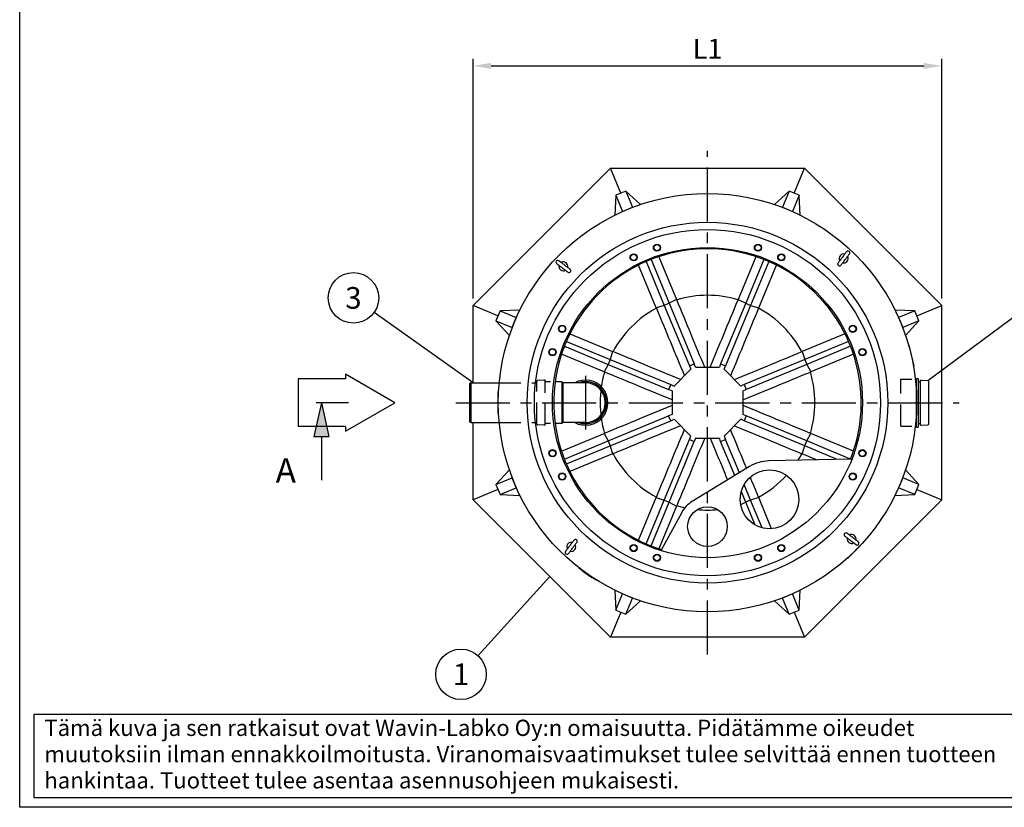
# Model space of a CAD drawing. Units: millimetres. Extents: x 0 to 8402, y -2 to 5940.
# Drawn here: x 0 to 2730, y 0 to 2183 of the extents above; entities that cross this region are included whole.
import ezdxf
from ezdxf.enums import TextEntityAlignment as Align

# ---------------------------------------------------------------- set-up
doc = ezdxf.new("R2010")
doc.units = ezdxf.units.MM
doc.header["$LTSCALE"] = 120
doc.linetypes.add('CENTER', pattern=[2, 1.25, -0.25, 0.25, -0.25])
doc.linetypes.add('DASHED', pattern=[0.75, 0.5, -0.25])
for name, color, linetype in [('Katko', 6, 'DASHED'), ('Keski', 1, 'CENTER'), ('Mitat', 1, 'Continuous'), ('Teksti', 5, 'Continuous')]:
    doc.layers.add(name, color=color, linetype=linetype)
doc.styles.add('Huom', font='arial.ttf')
doc.styles.add('ROMANS', font='romans.shx')
doc.styles.get("Standard").update_dxf_attribs({"font": 'arial.ttf'})
doc.dimstyles.get("Standard").update_dxf_attribs({"dimtxt": 0.18, "dimasz": 0.18, "dimexe": 0.18, "dimexo": 0.0625, "dimgap": 0.09, "dimtad": 0, "dimtih": 1, "dimtoh": 1, "dimdec": 4, "dimzin": 0, "dimdsep": 46, "dimtxsty": 'Standard', "dimcen": 0.09, "dimadec": 0, "dimazin": 0, "dimtfac": 1, "dimtdec": 4, "dimtofl": 0, "dimtmove": 0, "dimatfit": 3, "dimfxl": 1, "dimtolj": 1, "dimtzin": 0, "dimarcsym": 0})

# ---------------------------------------------------------------- blocks, each defined once
blk = doc.blocks.new('OTSIKK-S')
at = {"layer": 'Teksti'}
for p, q in [((-257.61, 12.84), (-418.05, 12.84)), ((-418.05, 12.84), (-418.05, 1.35)), ((-418.05, 1.35), (-257.61, 1.35))]:
    blk.add_line(p, q, dxfattribs=at)
at = {"layer": 'Teksti', "style": 'ROMANS'}
for s, p in [('Tämä kuva ja sen ratkaisut ovat Wavin-Labko Oy:n omaisuutta. Pidätämme oikeudet', (-416.58, 9.89)), ('muutoksiin ilman ennakkoilmoitusta. Viranomaisvaatimukset tulee selvittää ennen tuotteen', (-416.58, 6.25)), ('hankintaa. Tuotteet tulee asentaa asennusohjeen mukaisesti.', (-416.58, 2.61))]:
    blk.add_text(s, height=2.25, dxfattribs=at).set_placement(p)
for tag, p in [('TILAUSNRO', (-200.58, 40.01)), ('SISALTO', (-166.75, 40.01)), ('LAJI', (-48.33, 40.01)), ('TA', (-166.75, 27.6)), ('HY', (-132.91, 27.6)), ('PIIRNO', (-99.08, 27.6)), ('SIVU', (-61.76, 27.6)), ('SIVUJA', (-55.39, 27.6)), ('PÄIV', (-48.33, 27.6)), ('MK', (-22.95, 27.6)), ('ASIA', (-99.08, 15.2)), ('OSO', (-99.08, 9.56)), ('TMPAI', (-99.08, 3.92))]:
    blk.add_attdef(tag, p, '', height=2.82, dxfattribs=at)
for tag, p in [('TP', (-137.75, 27.6)), ('HP', (-103.92, 27.6))]:
    blk.add_attdef(tag, text='', height=2.82, dxfattribs=at).set_placement(p, align=Align.RIGHT)
blk = doc.blocks.new('*D6')
at = {"layer": 'Defpoints', "color": 0, "transparency": 16777216}
for p in [(2557.3, 2055.3), (1257.3, 1390.9), (2557.3, 1390.9)]:
    blk.add_point(p, dxfattribs=at)
at = {"layer": 'Mitat', "color": 0, "lineweight": -2, "transparency": 16777216}
for p, q in [((1257.3, 1410.9), (1257.3, 2075.3)), ((2557.3, 1410.9), (2557.3, 2075.3)), ((1307.3, 2055.3), (2507.3, 2055.3))]:
    blk.add_line(p, q, dxfattribs=at)
at = {"layer": 'Mitat', "color": 0, "transparency": 16777216}
for points in [[(1307.3, 2063.6), (1307.3, 2046.9), (1257.3, 2055.3)], [(2507.3, 2063.6), (2507.3, 2046.9), (2557.3, 2055.3)]]:
    blk.add_solid(points, dxfattribs=at)
at = {"layer": 'Mitat', "color": 0, "transparency": 16777216, "insert": (1907.3, 2102.8), "char_height": 55, "attachment_point": 5, "style": 'ROMANS'}
blk.add_mtext('\\A1;L1', dxfattribs=at)

msp = doc.modelspace()

# ---------------------------------------------------------------- linework, layer by layer
for p, q in [((1257.3, 1390.9), (1638, 1771.7)), ((1666.7, 1702.5), (1638, 1771.7)), ((1638, 1771.7), (2176.5, 1771.7)), ((2147.9, 1702.5), (2176.5, 1771.7)), ((2557.3, 1390.9), (2176.5, 1771.7)), ((1652.8, 1696.8), (1650.4, 1641.7)), ((1680.5, 1708.3), (1652.8, 1696.8)), ((1652.8, 1696.8), (1671.5, 1651.8)), ((1680.5, 1708.3), (1699.2, 1663.3)), ((1721.2, 1671), (1680.5, 1708.3)), ((2134, 1708.3), (2093.4, 1671)), ((2134, 1708.3), (2115.4, 1663.3)), ((2161.8, 1696.8), (2134, 1708.3)), ((2161.8, 1696.8), (2143.1, 1651.8)), ((2164.2, 1641.7), (2161.8, 1696.8)), ((1671.4, 1651.5), (1671.5, 1651.8)), ((1671.5, 1651.8), (1699.2, 1663.3)), ((1699.2, 1663.3), (1699.4, 1663.1)), ((2115.2, 1663.1), (2115.4, 1663.3)), ((2115.4, 1663.3), (2143.1, 1651.8)), ((2143.1, 1651.8), (2143.2, 1651.5)), ((2037.4, 1515.9), (2037.6, 1516.4)), ((2062.9, 1516.6), (2062.8, 1516.3)), ((1326.4, 1362.3), (1257.3, 1390.9)), ((1257.3, 1176.7), (1257.3, 1390.9)), ((1332.2, 1376.1), (1320.7, 1348.4)), ((1387.3, 1378.5), (1332.2, 1376.1)), ((1332.2, 1376.1), (1377.2, 1357.5)), ((2482.4, 1376.1), (2427.3, 1378.5)), ((2482.4, 1376.1), (2437.4, 1357.5)), ((2493.9, 1348.4), (2482.4, 1376.1)), ((2488.2, 1362.3), (2557.3, 1390.9)), ((2557.3, 852.4), (2557.3, 1390.9)), ((1320.7, 1348.4), (1365.7, 1329.8)), ((1320.7, 1348.4), (1357.9, 1307.7)), ((1365.7, 1329.8), (1377.2, 1357.5)), ((1377.2, 1357.5), (1377.4, 1357.5)), ((1563, 1343.9), (1562.8, 1344.1)), ((2437.2, 1357.5), (2437.4, 1357.5)), ((2437.4, 1357.5), (2448.9, 1329.8)), ((2493.9, 1348.4), (2448.9, 1329.8)), ((2456.6, 1307.7), (2493.9, 1348.4)), ((1365.8, 1329.6), (1365.7, 1329.8)), ((2448.9, 1329.8), (2448.7, 1329.6)), ((2465.9, 1281.4), (2465.7, 1281.4)), ((2465.7, 1281.4), (2479.2, 1222.9)), ((2465.9, 1281.4), (2479.4, 1223)), ((2479.4, 1223), (2479.2, 1222.9)), ((1250.7, 1176.7), (1247.3, 1174.7)), ((1247.3, 1174.7), (1247.3, 1068.6)), ((1250.7, 1176.7), (1329.9, 1176.7)), ((1503.8, 1179.9), (1484.8, 1179.9)), ((1503.8, 1179.9), (1506.5, 1176.7)), ((1568.8, 1176.7), (1506.5, 1176.7)), ((2483.6, 1186.6), (2487.3, 1186.6)), ((2487.3, 1189.1), (2491.8, 1189.1)), ((2487.3, 1054.2), (2487.3, 1189.1)), ((2491.8, 1189.1), (2491.8, 1054.2)), ((2491.8, 1179.9), (2497.8, 1179.9)), ((2497.8, 1184.2), (2500.8, 1184.2)), ((2497.8, 1059.1), (2497.8, 1184.2)), ((2500.8, 1184), (2500.8, 1184.2)), ((2501.3, 1184), (2500.8, 1184)), ((2501.3, 1184.2), (2518.5, 1183.3)), ((2501.3, 1184.2), (2501.3, 1184)), ((2520.8, 1062.5), (2520.8, 1180.8)), ((1327.1, 1151.7), (1327.3, 1151.7)), ((1327.1, 1091.7), (1327.1, 1151.7)), ((1327.3, 1091.7), (1327.3, 1151.7)), ((1250.7, 1066.7), (1247.3, 1068.6)), ((1250.7, 1066.7), (1329.9, 1066.7)), ((1257.3, 852.4), (1257.3, 1066.7)), ((1327.1, 1091.7), (1327.3, 1091.7)), ((1503.8, 1063.5), (1506.5, 1066.7)), ((1568.8, 1066.7), (1506.5, 1066.7)), ((1503.8, 1063.5), (1484.8, 1063.5)), ((2483.6, 1056.7), (2487.3, 1056.7)), ((2487.3, 1054.2), (2491.8, 1054.2)), ((2491.8, 1063.5), (2497.8, 1063.5)), ((2497.8, 1059.1), (2500.8, 1059.1)), ((2500.8, 1059.4), (2500.8, 1059.1)), ((2501.3, 1059.4), (2500.8, 1059.4)), ((2501.3, 1059.2), (2518.5, 1060)), ((2501.3, 1059.2), (2501.3, 1059.4)), ((2306, 965.5), (2077, 960.2)), ((1357.9, 935.6), (1320.7, 894.9)), ((2024.1, 944.7), (1864.9, 847.8)), ((2493.9, 894.9), (2456.6, 935.6)), ((1320.7, 894.9), (1365.7, 913.6)), ((1365.7, 913.6), (1365.8, 913.8)), ((1377.2, 885.8), (1365.7, 913.6)), ((2448.9, 913.6), (2437.4, 885.8)), ((2448.7, 913.8), (2448.9, 913.6)), ((2493.9, 894.9), (2448.9, 913.6)), ((1326.4, 881.1), (1257.3, 852.4)), ((1320.7, 894.9), (1332.2, 867.2)), ((1332.2, 867.2), (1377.2, 885.8)), ((1377.4, 885.8), (1377.2, 885.8)), ((2437.4, 885.8), (2437.2, 885.8)), ((2482.4, 867.2), (2437.4, 885.8)), ((2482.4, 867.2), (2493.9, 894.9)), ((2488.2, 881.1), (2557.3, 852.4)), ((1638, 471.7), (1257.3, 852.4)), ((1332.2, 867.2), (1387.3, 864.8)), ((2557.3, 852.4), (2176.5, 471.7)), ((2427.3, 864.8), (2482.4, 867.2)), ((1835.8, 817.3), (1778.9, 713.1)), ((2296.2, 690.3), (2338.6, 732.8)), ((2328, 722.5), (2338.5, 732.9)), ((2338.5, 732.9), (2338.6, 732.8)), ((2296.1, 690.5), (2306.5, 700.9)), ((2296.1, 690.5), (2296.2, 690.3)), ((1550.5, 664.4), (1550, 663.7)), ((1561.8, 654.3), (1562.3, 655.2)), ((1561.8, 654.3), (1586.3, 637.1)), ((1562.3, 655.2), (1586.9, 638)), ((1586.3, 637.1), (1586.9, 638)), ((1599.6, 630), (1599.1, 629.3)), ((1650.4, 601.6), (1652.8, 546.5)), ((2161.8, 546.5), (2164.2, 601.6)), ((1652.8, 546.5), (1671.5, 591.5)), ((1671.5, 591.5), (1671.4, 591.8)), ((1699.2, 580.1), (1671.5, 591.5)), ((1680.5, 535.1), (1699.2, 580.1)), ((1699.4, 580.2), (1699.2, 580.1)), ((2115.4, 580.1), (2115.2, 580.2)), ((2143.1, 591.5), (2115.4, 580.1)), ((2134, 535.1), (2115.4, 580.1)), ((2143.2, 591.8), (2143.1, 591.5)), ((2161.8, 546.5), (2143.1, 591.5)), ((1652.8, 546.5), (1680.5, 535.1)), ((1680.5, 535.1), (1721.2, 572.3)), ((2093.4, 572.3), (2134, 535.1)), ((2134, 535.1), (2161.8, 546.5)), ((1666.7, 540.8), (1638, 471.7)), ((2147.9, 540.8), (2176.5, 471.7)), ((2176.5, 471.7), (1638, 471.7))]:
    msp.add_line(p, q)
at = {"flags": 128}
for points in [[(2292.9, 1539.9), (2292.8, 1539.8), (2292.5, 1539.3), (2291.9, 1538.6), (2291.2, 1537.6), (2290.3, 1536.4), (2289.2, 1535), (2287.9, 1533.3), (2286.6, 1531.5), (2285.1, 1529.6), (2283.5, 1527.5), (2281.9, 1525.4), (2280.3, 1523.3), (2278.7, 1521.2), (2277.2, 1519.2), (2275.7, 1517.2), (2274.3, 1515.4), (2273.1, 1513.8), (2272, 1512.3), (2271.1, 1511.1), (2270.3, 1510.1), (2269.8, 1509.4), (2269.4, 1509), (2269.3, 1508.8)], [(2277.3, 1502.8), (2277.4, 1502.9), (2277.7, 1503.4), (2278.3, 1504.1), (2279, 1505.1), (2279.9, 1506.3), (2281, 1507.7), (2282.3, 1509.4), (2283.7, 1511.2), (2285.1, 1513.1), (2286.7, 1515.2), (2288.3, 1517.3), (2289.9, 1519.4), (2291.5, 1521.5), (2293, 1523.5), (2294.5, 1525.5), (2295.9, 1527.3), (2297.1, 1528.9), (2298.2, 1530.4), (2299.2, 1531.6), (2299.9, 1532.6), (2300.4, 1533.3), (2300.8, 1533.7), (2300.9, 1533.9)], [(1489, 1507.3), (1489.2, 1507.2), (1489.6, 1506.9), (1490.3, 1506.3), (1491.3, 1505.6), (1492.5, 1504.7), (1494, 1503.6), (1495.6, 1502.3), (1497.4, 1500.9), (1499.4, 1499.5), (1501.4, 1497.9), (1503.5, 1496.3), (1505.6, 1494.7), (1507.7, 1493.1), (1509.8, 1491.6), (1511.7, 1490.1), (1513.5, 1488.7), (1515.2, 1487.5), (1516.6, 1486.4), (1517.8, 1485.4), (1518.8, 1484.7), (1519.5, 1484.1), (1520, 1483.8), (1520.1, 1483.7)], [(1526.2, 1491.7), (1526, 1491.8), (1525.6, 1492.1), (1524.9, 1492.7), (1523.9, 1493.4), (1522.7, 1494.3), (1521.2, 1495.4), (1519.6, 1496.7), (1517.8, 1498), (1515.8, 1499.5), (1513.8, 1501.1), (1511.7, 1502.7), (1509.6, 1504.3), (1507.5, 1505.9), (1505.4, 1507.4), (1503.5, 1508.9), (1501.7, 1510.3), (1500, 1511.5), (1498.6, 1512.6), (1497.4, 1513.5), (1496.4, 1514.3), (1495.7, 1514.8), (1495.2, 1515.2), (1495.1, 1515.3)], [(1510.7, 1278.4), (1510.7, 1277.2), (1510.7, 1275.8), (1510.7, 1274.8), (1510.7, 1274.1), (1510.7, 1273.7), (1510.7, 1273.7)], [(1537.3, 740.5), (1537.2, 740.4), (1536.8, 740), (1536.3, 739.2), (1535.6, 738.3), (1534.6, 737), (1533.5, 735.6), (1532.3, 734), (1530.9, 732.1), (1529.4, 730.2), (1527.9, 728.2), (1526.3, 726.1), (1524.7, 723.9), (1523.1, 721.8), (1521.5, 719.8), (1520.1, 717.9), (1518.7, 716), (1517.4, 714.4), (1516.3, 713), (1515.4, 711.7), (1514.7, 710.8), (1514.1, 710), (1513.8, 709.6), (1513.7, 709.5)], [(2288.4, 751.7), (2288.6, 751.5), (2289, 751.2), (2289.7, 750.7), (2290.7, 749.9), (2291.9, 749), (2293.4, 747.9), (2295, 746.7), (2296.8, 745.3), (2298.8, 743.8), (2300.8, 742.3), (2302.9, 740.7), (2305, 739.1), (2307.1, 737.5), (2309.2, 735.9), (2311.1, 734.4), (2312.9, 733.1), (2314.6, 731.8), (2316, 730.7), (2317.2, 729.8), (2318.2, 729), (2318.9, 728.5), (2319.3, 728.2), (2319.5, 728.1)], [(2325.5, 736), (2325.4, 736.1), (2325, 736.5), (2324.2, 737), (2323.3, 737.7), (2322, 738.7), (2320.6, 739.8), (2319, 741), (2317.1, 742.4), (2315.2, 743.9), (2313.2, 745.4), (2311.1, 747), (2308.9, 748.6), (2306.8, 750.2), (2304.8, 751.8), (2302.9, 753.3), (2301, 754.6), (2299.4, 755.9), (2298, 757), (2296.7, 757.9), (2295.8, 758.6), (2295, 759.2), (2294.6, 759.5), (2294.5, 759.6)], [(1521.7, 703.4), (1521.8, 703.6), (1522.1, 704), (1522.6, 704.7), (1523.4, 705.7), (1524.3, 706.9), (1525.4, 708.4), (1526.6, 710), (1528, 711.8), (1529.5, 713.8), (1531, 715.8), (1532.6, 717.9), (1534.3, 720), (1535.8, 722.1), (1537.4, 724.2), (1538.9, 726.1), (1540.2, 727.9), (1541.5, 729.6), (1542.6, 731), (1543.5, 732.2), (1544.3, 733.2), (1544.8, 733.9), (1545.1, 734.3), (1545.2, 734.5)], [(1561.9, 654.5), (1555.9, 659), (1550, 663.7)], [(1599.1, 629.3), (1592.8, 633.2), (1586.5, 637.3)]]:
    msp.add_lwpolyline(points, dxfattribs=at)
for centre, radius in [((1907.3, 1121.7), 580), ((1907.3, 1121.7), 500), ((1907.3, 1121.7), 480), ((1767.2, 1551.4), 10), ((1767.2, 1551.4), 8.69), ((2047.4, 1551.4), 10), ((2047.4, 1551.4), 8.69), ((1907.3, 1121.7), 430), ((1702.5, 1524.6), 10), ((1702.5, 1524.6), 8.69), ((2112.1, 1524.6), 10), ((2112.1, 1524.6), 8.69), ((1504.3, 1326.5), 10), ((1504.3, 1326.5), 8.69), ((2310.2, 1326.5), 10), ((2310.2, 1326.5), 8.69), ((1477.6, 1261.8), 10), ((1477.6, 1261.8), 8.69), ((2337, 1261.8), 10), ((2337, 1261.8), 8.69), ((1477.6, 981.5), 10), ((1477.6, 981.5), 8.69), ((2337, 981.5), 10), ((2337, 981.5), 8.69), ((2079.4, 853.7), 81.5), ((1504.3, 916.9), 10), ((1504.3, 916.9), 8.69), ((2310.2, 916.9), 10), ((2310.2, 916.9), 8.69), ((1907.3, 778.2), 55), ((1702.5, 718.7), 10), ((1702.5, 718.7), 8.69), ((2112.1, 718.7), 10), ((2112.1, 718.7), 8.69), ((1767.2, 691.9), 10), ((1767.2, 691.9), 8.69), ((2047.4, 691.9), 10), ((2047.4, 691.9), 8.69)]:
    msp.add_circle(centre, radius)
for centre, radius, start, end in [((1907.3, 1121.7), 426.5, 358.3736, 252.594), ((2285.1, 1521.4), 12.5, 76.3306, 209.2403), ((2296.9, 1536.9), 5, 322.7855, 142.7855), ((1492.1, 1511.3), 5, 52.7855, 232.7855), ((1507.6, 1499.5), 12.5, 166.3306, 299.2403), ((1507.6, 1499.5), 12.5, 346.3306, 119.2403), ((2273.3, 1505.8), 5, 142.7855, 322.7855), ((2285.1, 1521.4), 12.5, 256.3306, 29.2403), ((1523.1, 1487.7), 5, 232.7855, 52.7855), ((1568.8, 1121.7), 62.5, 241.5745, 118.4255), ((1568.8, 1121.7), 58.2, 250.912, 109.088), ((1568.8, 1121.7), 55, 270, 90), ((2518.3, 1180.8), 2.45, 0, 87.0101), ((1907.3, 1121.7), 426.5, 338.5135, 358.3736), ((2518.3, 1062.5), 2.45, 272.9899, 0), ((2079.4, 853.7), 106.5, 91.3321, 121.3321), ((1907.3, 778.2), 81.5, 121.3321, 151.3321), ((1541.3, 737.5), 5, 322.7855, 142.7855), ((2291.4, 755.6), 5, 52.7855, 232.7855), ((2307, 743.8), 12.5, 166.3306, 299.2403), ((2307, 743.8), 12.5, 346.3306, 119.2403), ((1529.5, 722), 12.5, 76.3306, 209.2403), ((1529.5, 722), 12.5, 256.3306, 29.2403), ((2322.5, 732), 5, 232.7855, 52.7855), ((1517.7, 706.4), 5, 142.7855, 322.7855)]:
    msp.add_arc(centre, radius, start, end)
msp.add_open_spline([(1508.6, 1273.2), (1510.7, 1273.7)], degree=1)
for p in [(2430.6, 1371.7), (2487.3, 1121.7), (2487.3, 1121.7), (2317.4, 711.5)]:
    msp.add_point(p)
at = {"layer": 'Katko'}
for p, q in [((1329.9, 1176.7), (1433.8, 1176.7)), ((1433.8, 1062.5), (1433.8, 1180.8)), ((1453.3, 1184.2), (1436.1, 1183.3)), ((1453.3, 1184.2), (1453.3, 1184)), ((1453.3, 1184), (1453.8, 1184)), ((1456.8, 1184.2), (1453.8, 1184.2)), ((1453.8, 1184), (1453.8, 1184.2)), ((1456.8, 1059.1), (1456.8, 1184.2)), ((1471.7, 1179.9), (1456.8, 1179.9)), ((2443.6, 1186.6), (2473.6, 1186.6)), ((2443.6, 1056.7), (2443.6, 1186.6)), ((1329.9, 1066.7), (1433.8, 1066.7)), ((1453.3, 1059.2), (1436.1, 1060)), ((1453.3, 1059.4), (1453.8, 1059.4)), ((1453.3, 1059.2), (1453.3, 1059.4)), ((1453.8, 1059.4), (1453.8, 1059.1)), ((1456.8, 1059.1), (1453.8, 1059.1)), ((1471.7, 1063.5), (1456.8, 1063.5)), ((2443.6, 1056.7), (2473.6, 1056.7))]:
    msp.add_line(p, q, dxfattribs=at)
for centre, start, end in [((1436.2, 1180.8), 92.9899, 180), ((1436.2, 1062.5), 180, 267.0101)]:
    msp.add_arc(centre, 2.45, start, end, dxfattribs=at)
at = {"layer": 'Keski'}
for p, q in [((1907.3, 423.5), (1907.3, 1819.9)), ((1568.8, 1196), (1568.8, 1047.3)), ((1209.1, 1121.7), (2605.5, 1121.7))]:
    msp.add_line(p, q, dxfattribs=at)
at = {"layer": 'Mitat'}
for p, q in [((1765.2, 1384.6), (1716.2, 1502.9)), ((1737.3, 1512.8), (1787.5, 1391.5)), ((1750.9, 1518.4), (1801.1, 1397.1)), ((1772.8, 1526.4), (1821.8, 1408.1)), ((2041.7, 1526.4), (1992.7, 1408.1)), ((2063.7, 1518.4), (2013.4, 1397.1)), ((2077.3, 1512.8), (2027, 1391.5)), ((2049.4, 1384.6), (2098.4, 1502.9)), ((1801.1, 1397.1), (1787.5, 1391.5)), ((1821.8, 1408.1), (1801.1, 1397.1)), ((1801.1, 1397.1), (1870.7, 1229.2)), ((1822.2, 1407), (1821.8, 1408.1)), ((2013.4, 1397.1), (1943.9, 1229.2)), ((1992.3, 1407), (1992.7, 1408.1)), ((1992.7, 1408.1), (2013.4, 1397.1)), ((2013.4, 1397.1), (2027, 1391.5)), ((1787.5, 1391.5), (1765.2, 1384.6)), ((1765.2, 1384.6), (1765.7, 1383.6)), ((1787.5, 1391.5), (1857.1, 1223.6)), ((2027, 1391.5), (1957.5, 1223.6)), ((2027, 1391.5), (2049.4, 1384.6)), ((2049.4, 1384.6), (2048.9, 1383.6)), ((1526, 1312.8), (1644.3, 1263.8)), ((2288.5, 1312.8), (2170.2, 1263.8)), ((1516.2, 1291.6), (1637.4, 1241.4)), ((2298.4, 1291.6), (2177.1, 1241.4)), ((1620.9, 1207.1), (1502.6, 1256.1)), ((1510.7, 1278), (1631.8, 1227.8)), ((1644.3, 1263.8), (1637.4, 1241.4)), ((1645.4, 1263.3), (1644.3, 1263.8)), ((2169.2, 1263.3), (2170.2, 1263.8)), ((2170.2, 1263.8), (2177.1, 1241.4)), ((2303.9, 1278), (2182.8, 1227.8)), ((2312, 1256.1), (2193.7, 1207.1)), ((1637.4, 1241.4), (1631.8, 1227.8)), ((1637.4, 1241.4), (1805.4, 1171.8)), ((1857.1, 1223.6), (1870.7, 1229.2)), ((1874.2, 1219.7), (1870.7, 1229.2)), ((1943.9, 1229.2), (1940.4, 1219.7)), ((1943.9, 1229.2), (1957.5, 1223.6)), ((2177.1, 1241.4), (2009.2, 1171.8)), ((2177.1, 1241.4), (2182.8, 1227.8)), ((1631.8, 1227.8), (1620.9, 1207.1)), ((1620.9, 1207.1), (1622, 1206.7)), ((1631.8, 1227.8), (1799.7, 1158.3)), ((1814.6, 1167.6), (1861.4, 1214.4)), ((1857.1, 1223.6), (1861.4, 1214.4)), ((1874.2, 1219.7), (1940.4, 1219.7)), ((1953.2, 1214.4), (1957.5, 1223.6)), ((1953.2, 1214.4), (2000, 1167.6)), ((2182.8, 1227.8), (2014.8, 1158.3)), ((2182.8, 1227.8), (2193.7, 1207.1)), ((1250.7, 1176.7), (1250.7, 1066.7)), ((1503.8, 1179.9), (1503.8, 1063.5)), ((1506.5, 1176.7), (1506.5, 1066.7)), ((1805.4, 1171.8), (1799.7, 1158.3)), ((1809.3, 1154.7), (1799.7, 1158.3)), ((1805.4, 1171.8), (1814.6, 1167.6)), ((1809.3, 1154.7), (1809.3, 1088.6)), ((2009.2, 1171.8), (2000, 1167.6)), ((2005.3, 1154.7), (2014.8, 1158.3)), ((2005.3, 1154.7), (2005.3, 1088.6)), ((2009.2, 1171.8), (2014.8, 1158.3)), ((1631.8, 1015.5), (1799.7, 1085.1)), ((1637.4, 1001.9), (1805.4, 1071.5)), ((1809.3, 1088.6), (1799.7, 1085.1)), ((1805.4, 1071.5), (1799.7, 1085.1)), ((1805.4, 1071.5), (1814.6, 1075.8)), ((1814.6, 1075.8), (1861.4, 1029)), ((1953.2, 1029), (2000, 1075.8)), ((2009.2, 1071.5), (2000, 1075.8)), ((2014.8, 1085.1), (2005.3, 1088.6)), ((2014.8, 1085.1), (2009.2, 1071.5)), ((2177.1, 1001.9), (2009.2, 1071.5)), ((2182.8, 1015.5), (2014.8, 1085.1)), ((1502.6, 987.2), (1620.9, 1036.2)), ((1510.5, 965.3), (1631.8, 1015.5)), ((1622, 1036.6), (1620.9, 1036.2)), ((1620.9, 1036.2), (1631.8, 1015.5)), ((1631.8, 1015.5), (1637.4, 1001.9)), ((1787.5, 851.8), (1857.1, 1019.7)), ((1801.1, 846.2), (1870.7, 1014.1)), ((1857.1, 1019.7), (1861.4, 1029)), ((1857.1, 1019.7), (1870.7, 1014.1)), ((1874.2, 1023.7), (1870.7, 1014.1)), ((1874.2, 1023.7), (1940.4, 1023.7)), ((1943.9, 1014.1), (1940.4, 1023.7)), ((1943.9, 1014.1), (1957.5, 1019.7)), ((1983, 919.7), (1943.9, 1014.1)), ((1953.2, 1029), (1957.5, 1019.7)), ((1995.7, 927.4), (1957.5, 1019.7)), ((2177.1, 1001.9), (2182.8, 1015.5)), ((2182.8, 1015.5), (2193.7, 1036.2)), ((2303.9, 965.3), (2182.8, 1015.5)), ((2312, 987.2), (2193.7, 1036.2)), ((1516.2, 951.7), (1637.4, 1001.9)), ((1637.4, 1001.9), (1644.3, 979.6)), ((2170.2, 979.6), (2177.1, 1001.9)), ((2267.3, 964.6), (2177.1, 1001.9)), ((1644.3, 979.6), (1526, 930.5)), ((1644.3, 979.6), (1645.4, 980)), ((2169.2, 980), (2170.2, 979.6)), ((2209.6, 963.3), (2170.2, 979.6)), ((2013.4, 846.2), (2001.1, 876)), ((2027, 851.8), (2009.2, 895)), ((1716.2, 740.4), (1765.2, 858.7)), ((1737.3, 730.5), (1787.5, 851.8)), ((1765.7, 859.8), (1765.2, 858.7)), ((1765.2, 858.7), (1787.5, 851.8)), ((1787.5, 851.8), (1801.1, 846.2)), ((2027, 851.8), (2013.4, 846.2)), ((2049.4, 858.7), (2027, 851.8)), ((2058.9, 774.8), (2027, 851.8)), ((2048.9, 859.8), (2049.4, 858.7)), ((2085.2, 772.4), (2049.4, 858.7)), ((1750.9, 724.9), (1801.1, 846.2)), ((1821.8, 835.2), (1772.8, 716.9)), ((1801.1, 846.2), (1821.8, 835.2)), ((1821.8, 835.2), (1822.2, 836.3)), ((2013.4, 846.2), (1999.3, 838.7)), ((2039.8, 782.5), (2013.4, 846.2))]:
    msp.add_line(p, q, dxfattribs=at)
for start, end in [(73.4036, 106.5964), (118.4036, 151.5964), (28.4036, 61.5964), (163.4036, 196.5964), (343.4036, 16.5964), (208.4036, 241.5964), (327.5865, 331.5964), (298.4036, 317.4231), (253.4036, 257.8955), (264.533, 275.467)]:
    msp.add_arc((1907.3, 1121.7), 297.7, start, end, dxfattribs=at)
for points, knots in [([(1899.7, 1219.7), (1887.2, 1249.9), (1861.4, 1312.4), (1835.6, 1374.8), (1822.2, 1407)], [0, 0, 0, 0, 0.4840342, 1, 1, 1, 1]), ([(1914.9, 1219.7), (1927.4, 1249.9), (1953.1, 1312.4), (1979, 1374.8), (1992.3, 1407)], [0, 0, 0, 0, 0.4840342, 1, 1, 1, 1]), ([(1765.7, 1383.6), (1778.6, 1352.3), (1804.5, 1289.9), (1830.4, 1227.5), (1843.4, 1196.3)], [0, 0, 0, 0, 0.5, 1, 1, 1, 1]), ([(2048.9, 1383.6), (2036, 1352.3), (2010.1, 1289.9), (1984.2, 1227.5), (1971.2, 1196.3)], [0, 0, 0, 0, 0.5, 1, 1, 1, 1]), ([(1832.6, 1185.6), (1802.4, 1198.1), (1740, 1224.1), (1677.6, 1249.9), (1645.4, 1263.3)], [0, 0, 0, 0, 0.484034, 1, 1, 1, 1]), ([(1982, 1185.6), (2012.2, 1198.1), (2074.6, 1224.1), (2137, 1249.9), (2169.2, 1263.3)], [0, 0, 0, 0, 0.484034, 1, 1, 1, 1]), ([(1809.3, 1129.3), (1779.1, 1141.7), (1716.6, 1167.5), (1654.2, 1193.4), (1622, 1206.7)], [0, 0, 0, 0, 0.484034, 1, 1, 1, 1]), ([(2005.3, 1129.3), (2035.5, 1141.7), (2098, 1167.5), (2160.4, 1193.4), (2192.6, 1206.7)], [0, 0, 0, 0, 0.484034, 1, 1, 1, 1]), ([(1809.3, 1114.1), (1779.1, 1101.6), (1716.6, 1075.8), (1654.2, 1050), (1622, 1036.6)], [0, 0, 0, 0, 0.484034, 1, 1, 1, 1]), ([(2192.6, 1036.6), (2161.4, 1049.5), (2099, 1075.4), (2036.5, 1101.2), (2005.3, 1114.1)], [0, 0, 0, 0, 0.4999995, 1, 1, 1, 1]), ([(1832.6, 1057.7), (1802.4, 1045.2), (1740, 1019.3), (1677.6, 993.4), (1645.4, 980)], [0, 0, 0, 0, 0.484034, 1, 1, 1, 1]), ([(1765.7, 859.8), (1778.6, 891), (1804.5, 953.4), (1830.4, 1015.8), (1843.4, 1047)], [0, 0, 0, 0, 0.5, 1, 1, 1, 1]), ([(2015.8, 939.6), (2013.9, 944.2), (1999.1, 980), (1984.2, 1015.8), (1971.2, 1047)], [0.4265483, 0.4265483, 0.4265483, 0.4265483, 0.4999996, 1, 1, 1, 1]), ([(1982, 1057.7), (2012.2, 1045.2), (2074.6, 1019.3), (2137, 993.4), (2169.2, 980)], [0, 0, 0, 0, 0.484034, 1, 1, 1, 1]), ([(1899.7, 1023.7), (1887.2, 993.4), (1861.4, 931), (1835.6, 868.5), (1822.2, 836.3)], [0, 0, 0, 0, 0.4840342, 1, 1, 1, 1]), ([(1914.9, 1023.7), (1927.4, 993.4), (1943.4, 954.7), (1959.4, 915.9), (1962.9, 907.4)], [0, 0, 0, 0, 0.4840342, 0.6203666, 0.6203666, 0.6203666, 0.6203666])]:
    msp.add_open_spline(points, degree=3, knots=knots, dxfattribs=at)
msp.add_open_spline([(2048.9, 859.8), (2041.3, 878.2), (2033.6, 896.7), (2025.9, 915.2)], degree=3, dxfattribs=at)
at = {"layer": 'Teksti'}
for p, q in [((1257.3, 1176.7), (982.6, 1371.7)), ((2518.5, 1183.3), (2771.5, 1370.6)), ((903.3, 1188.1), (772.2, 1188.1)), ((772.2, 1188.1), (772.2, 1055.2)), ((1039.9, 1121.7), (903.3, 1200.5)), ((903.3, 1200.5), (903.3, 1188.1)), ((836.7, 1121.7), (815.9, 1027.6)), ((911.9, 1121.7), (821.9, 1121.7)), ((836.7, 1121.7), (857.6, 1027.6)), ((903.3, 1042.8), (1039.9, 1121.7)), ((903.3, 1055.2), (772.2, 1055.2)), ((903.3, 1055.2), (903.3, 1042.8)), ((815.9, 1027.6), (857.6, 1027.6)), ((836.7, 1027.6), (836.7, 906.7)), ((1469.9, 639.8), (1271, 420.6))]:
    msp.add_line(p, q, dxfattribs=at)
msp.add_lwpolyline([(0, 0), (0, 5940), (8400, 5940), (8400, 0), (0, 0)], dxfattribs=at)
for centre in [(925.5, 1412.2), (1223.9, 368.7)]:
    msp.add_circle(centre, 70, dxfattribs=at)
msp.add_solid([(815.9, 1027.6), (836.7, 1121.7), (857.6, 1027.6)], dxfattribs=at)

# ---------------------------------------------------------------- block references
at = {"layer": 'Teksti', "xscale": 20, "yscale": 20, "zscale": 20}
msp.add_blockref('OTSIKK-S', (8400, 0), dxfattribs=at)

# ---------------------------------------------------------------- texts
at = {"layer": 'Teksti', "style": 'ROMANS'}
for s, p in [('3', (925.5, 1412.2)), ('1', (1223.9, 368.7))]:
    msp.add_text(s, height=60, dxfattribs=at).set_placement(p, align=Align.MIDDLE_CENTER)
at = {"layer": 'Teksti', "style": 'Huom'}
msp.add_text('A', height=67.9, dxfattribs=at).set_placement((709.9, 899.8))

# ---------------------------------------------------------------- dimensions: what is measured, and where the dimension line sits
at = {"layer": 'Mitat'}
dim = msp.add_linear_dim(base=(2557.3, 2055.3), p1=(1257.3, 1390.9), p2=(2557.3, 1390.9), text='L1', dimstyle='Standard', override={"dimscale": 20, "dimtxt": 2.75, "dimasz": 2.5, "dimexe": 1, "dimexo": 1, "dimgap": 1, "dimtad": 1, "dimtih": 0, "dimdec": 0, "dimtxsty": 'ROMANS', "dimtdec": 0}, dxfattribs=at)
dim.commit()
dim.dimension.update_dxf_attribs({"geometry": '*D6', "text_midpoint": (1907.3, 2102.8)})

doc.saveas('drawing.dxf')
